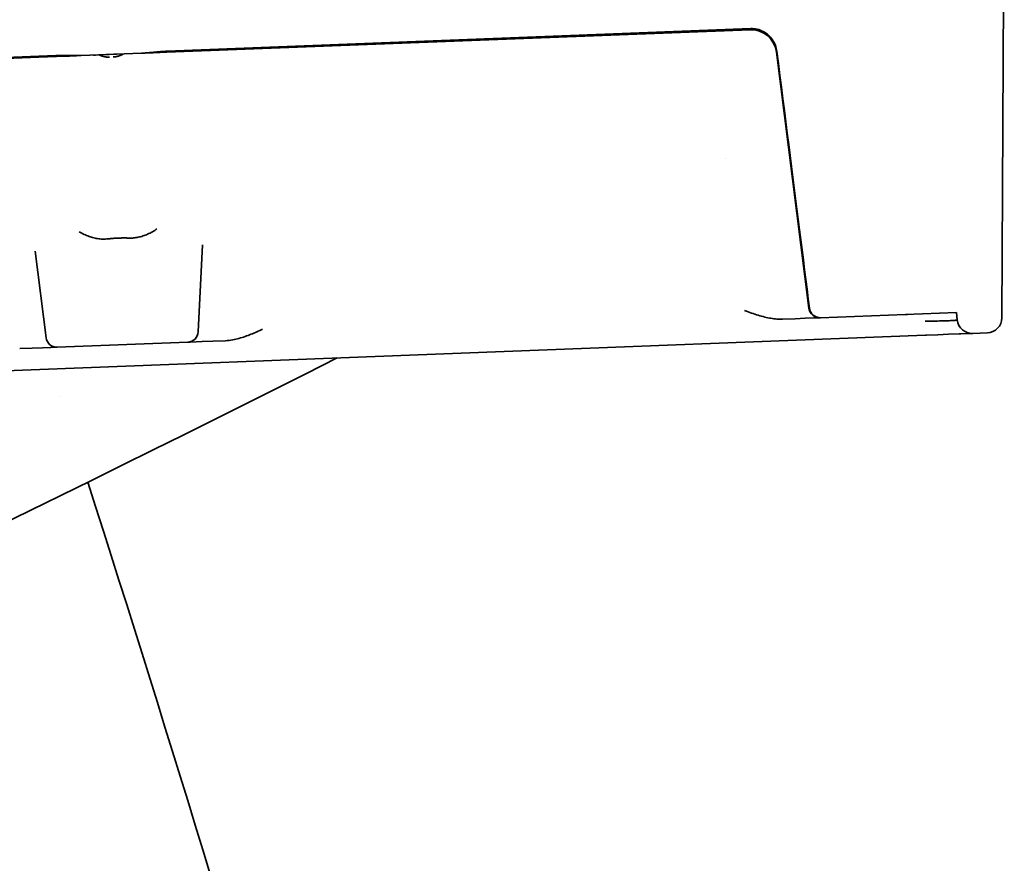
# Model space of a CAD drawing. Units: millimetres. Extents: x 0 to 26431, y 0 to 8410.
# Drawn here: x 1395 to 1440, y 1396 to 1435 of the extents above; entities that cross this region are included whole.
import ezdxf

# ---------------------------------------------------------------- set-up
doc = ezdxf.new("R2010")
doc.units = ezdxf.units.MM
doc.header["$LTSCALE"] = 10
doc.layers.add('Visible Edges(ISO)', color=7, linetype='Continuous', lineweight=35)

msp = doc.modelspace()

# ---------------------------------------------------------------- linework, layer by layer
at = {"layer": 'Visible Edges(ISO)'}
for p, q in [((1440.254, 1420.922), (1440.37, 1443.987)), ((1401.43, 1433.31), (1428.585, 1434.359)), ((1401.432, 1433.264), (1428.546, 1434.311)), ((1375.321, 1432.301), (1396.262, 1433.11)), ((1375.323, 1432.255), (1396.264, 1433.064)), ((1396.264, 1433.064), (1396.291, 1433.065)), ((1396.897, 1433.088), (1396.291, 1433.065)), ((1396.897, 1433.088), (1397.451, 1433.11)), ((1397.221, 1433.101), (1396.897, 1433.088)), ((1397.451, 1433.11), (1400.245, 1433.218)), ((1398.117, 1433.135), (1398.021, 1433.132)), ((1398.72, 1433.159), (1398.61, 1433.154)), ((1398.739, 1433.159), (1398.645, 1433.156)), ((1399.051, 1433.172), (1398.957, 1433.168)), ((1399.094, 1433.173), (1398.978, 1433.169)), ((1400.245, 1433.218), (1400.798, 1433.239)), ((1400.798, 1433.239), (1400.475, 1433.227)), ((1401.432, 1433.263), (1400.798, 1433.239)), ((1431.288, 1421.364), (1429.782, 1433.262)), ((1395.814, 1419.993), (1395.305, 1424.019)), ((1402.889, 1420.266), (1403.086, 1424.319)), ((1431.829, 1420.928), (1438.144, 1421.172)), ((1438.144, 1421.172), (1438.182, 1420.824)), ((1430.642, 1420.882), (1430.059, 1420.859)), ((1430.642, 1420.882), (1431.113, 1420.9)), ((1431.507, 1420.915), (1431.113, 1420.9)), ((1431.507, 1420.915), (1431.802, 1420.927)), ((1431.803, 1420.927), (1431.829, 1420.928)), ((1435.867, 1421.084), (1435.776, 1421.08)), ((1438.905, 1420.2), (1439.581, 1420.226)), ((1436.712, 1420.116), (1386.36, 1418.17)), ((1402.409, 1419.791), (1396.33, 1419.556)), ((1402.409, 1419.791), (1402.52, 1419.795)), ((1403.075, 1419.817), (1402.52, 1419.795)), ((1403.075, 1419.817), (1403.561, 1419.836)), ((1404.152, 1419.859), (1403.561, 1419.836)), ((1436.745, 1420.117), (1436.712, 1420.116)), ((1437.275, 1420.137), (1436.745, 1420.117)), ((1437.775, 1420.157), (1437.275, 1420.137)), ((1438.265, 1420.176), (1437.775, 1420.157)), ((1438.347, 1420.179), (1438.265, 1420.176)), ((1438.61, 1420.189), (1438.347, 1420.179)), ((1438.799, 1420.196), (1438.61, 1420.189)), ((1438.881, 1420.199), (1438.799, 1420.196)), ((1438.905, 1420.2), (1438.881, 1420.199)), ((1395.168, 1419.511), (1394.586, 1419.489)), ((1395.168, 1419.511), (1395.64, 1419.53)), ((1396.033, 1419.545), (1395.64, 1419.53)), ((1396.033, 1419.545), (1396.329, 1419.556))]:
    msp.add_line(p, q, dxfattribs=at)
at = {"layer": 'Visible Edges(ISO)', "flags": 128}
for points in [[(1428.585, 1434.359), (1428.658, 1434.359), (1428.732, 1434.355), (1428.804, 1434.346), (1428.877, 1434.333), (1428.948, 1434.314), (1429.018, 1434.292), (1429.086, 1434.264), (1429.152, 1434.233), (1429.216, 1434.197), (1429.278, 1434.157), (1429.337, 1434.114), (1429.394, 1434.066), (1429.447, 1434.016), (1429.497, 1433.962), (1429.544, 1433.905), (1429.588, 1433.846), (1429.627, 1433.784), (1429.663, 1433.72), (1429.696, 1433.653), (1429.724, 1433.585), (1429.748, 1433.516), (1429.768, 1433.445), (1429.783, 1433.373), (1429.795, 1433.3)], [(1396.262, 1433.11), (1396.313, 1433.112), (1396.364, 1433.113), (1396.414, 1433.114), (1396.465, 1433.115), (1396.515, 1433.115), (1396.566, 1433.115), (1396.618, 1433.115), (1396.67, 1433.115), (1396.722, 1433.114), (1396.773, 1433.113), (1396.824, 1433.112), (1396.874, 1433.111), (1396.923, 1433.11), (1396.971, 1433.109), (1397.017, 1433.108), (1397.065, 1433.108), (1397.112, 1433.107), (1397.16, 1433.106), (1397.209, 1433.106), (1397.257, 1433.106), (1397.306, 1433.106), (1397.354, 1433.107), (1397.403, 1433.108), (1397.451, 1433.11)], [(1398.769, 1433.036), (1398.747, 1433.036), (1398.726, 1433.036), (1398.705, 1433.036), (1398.684, 1433.037), (1398.662, 1433.038), (1398.641, 1433.039), (1398.62, 1433.042), (1398.599, 1433.044), (1398.578, 1433.047), (1398.557, 1433.05), (1398.536, 1433.054), (1398.515, 1433.058), (1398.494, 1433.063), (1398.474, 1433.068), (1398.453, 1433.074), (1398.433, 1433.079), (1398.413, 1433.086), (1398.393, 1433.093), (1398.373, 1433.1), (1398.353, 1433.107), (1398.333, 1433.115), (1398.314, 1433.124), (1398.295, 1433.132), (1398.276, 1433.142)], [(1398.937, 1433.044), (1398.958, 1433.045), (1398.979, 1433.046), (1399, 1433.048), (1399.021, 1433.05), (1399.042, 1433.053), (1399.063, 1433.056), (1399.084, 1433.06), (1399.104, 1433.064), (1399.125, 1433.069), (1399.146, 1433.074), (1399.166, 1433.079), (1399.186, 1433.085), (1399.207, 1433.091), (1399.227, 1433.098), (1399.247, 1433.105), (1399.267, 1433.112), (1399.286, 1433.12), (1399.306, 1433.128), (1399.325, 1433.137), (1399.344, 1433.146), (1399.363, 1433.155), (1399.382, 1433.165), (1399.4, 1433.175), (1399.418, 1433.186)], [(1400.245, 1433.218), (1400.293, 1433.22), (1400.342, 1433.222), (1400.391, 1433.225), (1400.439, 1433.229), (1400.488, 1433.233), (1400.536, 1433.237), (1400.584, 1433.241), (1400.632, 1433.245), (1400.68, 1433.25), (1400.728, 1433.255), (1400.777, 1433.259), (1400.826, 1433.264), (1400.876, 1433.269), (1400.926, 1433.274), (1400.976, 1433.279), (1401.027, 1433.283), (1401.078, 1433.288), (1401.129, 1433.292), (1401.179, 1433.296), (1401.229, 1433.299), (1401.279, 1433.302), (1401.329, 1433.305), (1401.38, 1433.308), (1401.43, 1433.31)], [(1429.795, 1433.3), (1429.866, 1432.739), (1429.936, 1432.185), (1430.006, 1431.636), (1430.075, 1431.093), (1430.143, 1430.556), (1430.21, 1430.025), (1430.277, 1429.5), (1430.343, 1428.98), (1430.408, 1428.466), (1430.473, 1427.957), (1430.537, 1427.454), (1430.6, 1426.956), (1430.663, 1426.463), (1430.724, 1425.976), (1430.786, 1425.493), (1430.846, 1425.015), (1430.906, 1424.543), (1430.966, 1424.075), (1431.025, 1423.612), (1431.083, 1423.153), (1431.141, 1422.699), (1431.198, 1422.25), (1431.254, 1421.805), (1431.31, 1421.364)], [(1398.688, 1424.591), (1398.636, 1424.586), (1398.583, 1424.583), (1398.53, 1424.581), (1398.477, 1424.581), (1398.423, 1424.582), (1398.369, 1424.585), (1398.315, 1424.59), (1398.26, 1424.596), (1398.204, 1424.604), (1398.148, 1424.613), (1398.092, 1424.624), (1398.036, 1424.637), (1397.979, 1424.651), (1397.923, 1424.667), (1397.866, 1424.685), (1397.809, 1424.704), (1397.753, 1424.725), (1397.696, 1424.747), (1397.64, 1424.771), (1397.583, 1424.797), (1397.527, 1424.824), (1397.47, 1424.853), (1397.414, 1424.884), (1397.358, 1424.916)], [(1400.97, 1425.056), (1400.916, 1425.019), (1400.863, 1424.984), (1400.809, 1424.951), (1400.754, 1424.92), (1400.7, 1424.89), (1400.646, 1424.861), (1400.591, 1424.834), (1400.536, 1424.809), (1400.481, 1424.786), (1400.426, 1424.764), (1400.371, 1424.744), (1400.315, 1424.725), (1400.26, 1424.708), (1400.205, 1424.693), (1400.15, 1424.679), (1400.096, 1424.667), (1400.041, 1424.657), (1399.987, 1424.648), (1399.933, 1424.641), (1399.88, 1424.635), (1399.827, 1424.631), (1399.774, 1424.629), (1399.721, 1424.628), (1399.669, 1424.629)], [(1399.669, 1424.629), (1399.628, 1424.63), (1399.587, 1424.631), (1399.546, 1424.632), (1399.505, 1424.632), (1399.464, 1424.633), (1399.423, 1424.633), (1399.382, 1424.632), (1399.341, 1424.632), (1399.3, 1424.631), (1399.26, 1424.63), (1399.219, 1424.629), (1399.178, 1424.627), (1399.137, 1424.626), (1399.096, 1424.624), (1399.055, 1424.622), (1399.015, 1424.619), (1398.974, 1424.617), (1398.933, 1424.614), (1398.892, 1424.611), (1398.851, 1424.607), (1398.811, 1424.604), (1398.77, 1424.6), (1398.729, 1424.596), (1398.688, 1424.591)], [(1430.059, 1420.859), (1429.995, 1420.858), (1429.929, 1420.858), (1429.862, 1420.861), (1429.795, 1420.865), (1429.727, 1420.871), (1429.658, 1420.879), (1429.588, 1420.888), (1429.517, 1420.9), (1429.446, 1420.913), (1429.374, 1420.927), (1429.301, 1420.943), (1429.227, 1420.96), (1429.153, 1420.979), (1429.078, 1420.999), (1429.003, 1421.02), (1428.927, 1421.043), (1428.85, 1421.066), (1428.773, 1421.091), (1428.695, 1421.117), (1428.617, 1421.143), (1428.538, 1421.171), (1428.458, 1421.199), (1428.377, 1421.227), (1428.296, 1421.257)], [(1431.31, 1421.364), (1431.315, 1421.333), (1431.323, 1421.302), (1431.331, 1421.272), (1431.342, 1421.243), (1431.354, 1421.215), (1431.368, 1421.189), (1431.384, 1421.162), (1431.401, 1421.136), (1431.421, 1421.111), (1431.441, 1421.087), (1431.462, 1421.065), (1431.485, 1421.046), (1431.509, 1421.027), (1431.535, 1421.009), (1431.562, 1420.992), (1431.59, 1420.978), (1431.618, 1420.965), (1431.646, 1420.955), (1431.675, 1420.946), (1431.706, 1420.939), (1431.737, 1420.933), (1431.768, 1420.929), (1431.8, 1420.928), (1431.829, 1420.928)], [(1438.182, 1420.824), (1438.179, 1420.821), (1438.169, 1420.818), (1438.154, 1420.814), (1438.132, 1420.811), (1438.104, 1420.808), (1438.069, 1420.805), (1438.029, 1420.802), (1437.983, 1420.799), (1437.932, 1420.796), (1437.875, 1420.793), (1437.813, 1420.79), (1437.746, 1420.787), (1437.675, 1420.785), (1437.6, 1420.782), (1437.52, 1420.78), (1437.437, 1420.778), (1437.351, 1420.775), (1437.262, 1420.774), (1437.17, 1420.772), (1437.077, 1420.77), (1436.981, 1420.769), (1436.884, 1420.768), (1436.785, 1420.767), (1436.686, 1420.766)], [(1405.88, 1420.391), (1405.813, 1420.361), (1405.746, 1420.33), (1405.679, 1420.301), (1405.611, 1420.271), (1405.544, 1420.242), (1405.476, 1420.213), (1405.408, 1420.185), (1405.34, 1420.158), (1405.272, 1420.13), (1405.203, 1420.104), (1405.134, 1420.079), (1405.065, 1420.054), (1404.995, 1420.03), (1404.925, 1420.007), (1404.854, 1419.986), (1404.783, 1419.965), (1404.71, 1419.946), (1404.636, 1419.928), (1404.56, 1419.911), (1404.483, 1419.896), (1404.404, 1419.883), (1404.322, 1419.872), (1404.238, 1419.864), (1404.152, 1419.859)]]:
    msp.add_lwpolyline(points, dxfattribs=at)
at = {"layer": 'Visible Edges(ISO)'}
for centre, radius, start, end in [((1428.591, 1433.112), 1.2, 7.2123, 92.1713), ((1618.543, 1063.171), 412.165, 117.62903, 117.62904), ((1431.784, 1421.426), 0.5, 187.2123, 272.2123), ((1438.878, 1420.9), 0.7, 186.2123, 272.2123), ((1439.554, 1420.926), 0.7, 272.2123, 359.7123), ((1402.389, 1420.291), 0.5, 272.2123, 357.2123), ((1396.31, 1420.056), 0.5, 187.2123, 272.2123), ((807.882, 2611.911), 1335.91, 288.009232, 296.758247), ((1154.699, 1339.039), 254.115, 17.92745605199721, 17.92745987019325), ((125.429, 1006.049), 1335.91, 11.200414, 17.748411)]:
    msp.add_arc(centre, radius, start, end, dxfattribs=at)

doc.saveas('drawing.dxf')
